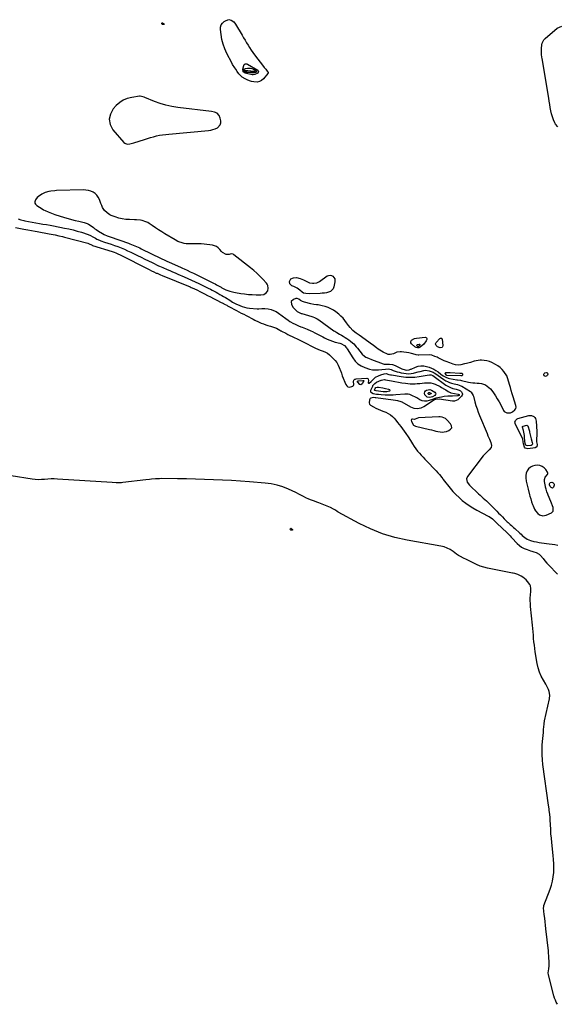
# Model space of a CAD drawing. Units: inches. Extents: x 1862580 to 1869958, y 458234 to 464717.
# Drawn here: x 1863765 to 1864421, y 458943 to 460147 of the extents above; entities that cross this region are included whole.
import ezdxf

# ---------------------------------------------------------------- set-up
doc = ezdxf.new("R2010")
doc.units = ezdxf.units.IN
doc.header["$MEASUREMENT"] = 0
for name, color, linetype in [('1', 7, 'Continuous'), ('7', 7, 'Continuous'), ('8', 7, 'Continuous')]:
    doc.layers.add(name, color=color, linetype=linetype)

msp = doc.modelspace()

# ---------------------------------------------------------------- linework, layer by layer
at = {"layer": '1', "color": 18}
for points in [[(1864009.6, 460018.2, 1640), (1864010.2, 460020.6, 1640), (1864010.3, 460023.2, 1640), (1864009.6, 460026.4, 1640), (1864008.3, 460029.7, 1640), (1864005.8, 460032.2, 1640), (1864002.5, 460033.8, 1640), (1863998.9, 460034.6, 1640), (1863957.7, 460039.5, 1640), (1863950.4, 460040.7, 1640), (1863943.3, 460042.2, 1640), (1863936.3, 460044.3, 1640), (1863929.5, 460046.7, 1640), (1863917.4, 460051.6, 1640), (1863916.6, 460051.9, 1640), (1863913.4, 460052.9, 1640), (1863911.8, 460053, 1640), (1863911, 460053, 1640), (1863901.5, 460051.7, 1640), (1863896.1, 460050.4, 1640), (1863891.2, 460048.4, 1640), (1863886.8, 460045.5, 1640), (1863882.7, 460041.8, 1640), (1863878.8, 460037.6, 1640), (1863875.4, 460031.3, 1640), (1863873.8, 460025, 1640), (1863875.2, 460018.6, 1640), (1863878.4, 460012.1, 1640), (1863891.7, 459996.7, 1640), (1863892.9, 459995.6, 1640), (1863895.8, 459994.6, 1640), (1863899.1, 459994.9, 1640), (1863902.4, 459995.7, 1640), (1863904.1, 459996.2, 1640), (1863917.1, 460000.4, 1640), (1863920.7, 460001.5, 1640), (1863924.4, 460002.6, 1640), (1863928.1, 460003.6, 1640), (1863931.8, 460004.5, 1640), (1863935.5, 460005.3, 1640), (1863939.2, 460006, 1640), (1863943, 460006.5, 1640), (1863946.8, 460006.9, 1640), (1863995.2, 460011.3, 1640), (1863998, 460011.7, 1640), (1864000.8, 460012.4, 1640), (1864003.5, 460013.4, 1640), (1864006.2, 460014.6, 1640), (1864009.6, 460018.2, 1640)], [(1864067.9, 459821.8, 1640), (1864067.1, 459823.3, 1640), (1864066.1, 459824.7, 1640), (1864061.6, 459829.6, 1640), (1864058.1, 459833.3, 1640), (1864054.5, 459836.9, 1640), (1864050.7, 459840.2, 1640), (1864046.7, 459843.5, 1640), (1864026.4, 459859.4, 1640), (1864025.3, 459860, 1640), (1864023.1, 459860.3, 1640), (1864020.7, 459859.6, 1640), (1864017, 459859.8, 1640), (1864012.6, 459861.9, 1640), (1864011.3, 459863.1, 1640), (1864009, 459865.8, 1640), (1864007.2, 459867.7, 1640), (1864005.2, 459869.2, 1640), (1864002.8, 459870.2, 1640), (1864000.3, 459870.9, 1640), (1863990, 459872.2, 1640), (1863986.4, 459872.5, 1640), (1863982.7, 459872.7, 1640), (1863979.1, 459872.7, 1640), (1863975.4, 459872.6, 1640), (1863973.6, 459872.5, 1640), (1863970.9, 459872.5, 1640), (1863968.2, 459872.7, 1640), (1863965.6, 459873.2, 1640), (1863963, 459873.9, 1640), (1863959.1, 459875.2, 1640), (1863957.9, 459875.7, 1640), (1863954.4, 459877.5, 1640), (1863942, 459885, 1640), (1863938.1, 459887.4, 1640), (1863934.2, 459889.8, 1640), (1863930.4, 459892.3, 1640), (1863926.6, 459894.9, 1640), (1863923, 459897.4, 1640), (1863921, 459898.6, 1640), (1863918.9, 459899.7, 1640), (1863914.4, 459901.2, 1640), (1863912.1, 459901.6, 1640), (1863907.4, 459902.1, 1640), (1863905, 459902.2, 1640), (1863898.9, 459902.3, 1640), (1863894.4, 459902.5, 1640), (1863889.9, 459903.1, 1640), (1863885.6, 459904.2, 1640), (1863881.3, 459905.6, 1640), (1863876.4, 459907.5, 1640), (1863874.7, 459908.3, 1640), (1863871.5, 459910.4, 1640), (1863868.3, 459913.4, 1640), (1863866, 459916.9, 1640), (1863864.8, 459919.4, 1640), (1863863.8, 459922, 1640), (1863862, 459927, 1640), (1863860.6, 459929.7, 1640), (1863859, 459932.1, 1640), (1863856.8, 459934.1, 1640), (1863854.3, 459935.8, 1640), (1863851.5, 459937, 1640), (1863848.6, 459938, 1640), (1863845.6, 459938.4, 1640), (1863842.6, 459938.6, 1640), (1863809.8, 459937.7, 1640), (1863807.4, 459937.6, 1640), (1863802.7, 459937, 1640), (1863800.4, 459936.6, 1640), (1863795.9, 459935.3, 1640), (1863791.7, 459933.3, 1640), (1863787.5, 459930.7, 1640), (1863786.1, 459929.4, 1640), (1863783.9, 459926.3, 1640), (1863783.3, 459924.1, 1640), (1863783.3, 459922.4, 1640), (1863784.1, 459921, 1640), (1863785.4, 459919.6, 1640), (1863792.1, 459915.4, 1640), (1863793.9, 459914.3, 1640), (1863795.7, 459913.3, 1640), (1863799.5, 459911.6, 1640), (1863801.5, 459910.8, 1640), (1863805.4, 459909.4, 1640), (1863807.4, 459908.7, 1640), (1863819.5, 459904.8, 1640), (1863823.8, 459903.5, 1640), (1863828.1, 459902.3, 1640), (1863832.4, 459901.2, 1640), (1863836.7, 459900.2, 1640), (1863841.8, 459899.1, 1640), (1863843.6, 459898.6, 1640), (1863847.1, 459897.4, 1640), (1863848.8, 459896.6, 1640), (1863852.1, 459894.7, 1640), (1863855, 459892.5, 1640), (1863856.6, 459891.2, 1640), (1863858, 459890.1, 1640), (1863860.8, 459888.2, 1640), (1863865.9, 459885.1, 1640), (1863868, 459883.9, 1640), (1863871.5, 459882.5, 1640), (1863873.8, 459881.6, 1640), (1863875, 459881.2, 1640), (1863897.4, 459873.4, 1640), (1863899.4, 459872.7, 1640), (1863903.4, 459871.1, 1640), (1863905.4, 459870.3, 1640), (1863909.3, 459868.5, 1640), (1863911.3, 459867.6, 1640), (1863913.2, 459866.6, 1640), (1863937.5, 459854.7, 1640), (1863942, 459852.7, 1640), (1863945.3, 459851.2, 1640), (1863946.5, 459850.7, 1640), (1863961.8, 459843.8, 1640), (1863963.7, 459842.9, 1640), (1863965.6, 459842.1, 1640), (1863969.3, 459840.3, 1640), (1863973.1, 459838.5, 1640), (1863976.8, 459836.7, 1640), (1864001.5, 459824.5, 1640), (1864003.3, 459823.6, 1640), (1864005, 459822.7, 1640), (1864007.6, 459821.4, 1640), (1864010.9, 459819.5, 1640), (1864011.7, 459819, 1640), (1864014.7, 459817.4, 1640), (1864016.3, 459816.6, 1640), (1864017.9, 459815.9, 1640), (1864021.3, 459814.7, 1640), (1864023, 459814.2, 1640), (1864026.4, 459813.4, 1640), (1864028.2, 459813.1, 1640), (1864034.7, 459812.1, 1640), (1864039.4, 459811.4, 1640), (1864044.1, 459810.9, 1640), (1864048.8, 459810.6, 1640), (1864053.5, 459810.4, 1640), (1864059.4, 459810.3, 1640), (1864062.8, 459810.9, 1640), (1864065.6, 459812.6, 1640), (1864067.6, 459815.3, 1640), (1864068.4, 459818.5, 1640), (1864067.9, 459821.8, 1640)], [(1864105.8, 459804.9, 1640), (1864103.5, 459806, 1640), (1864102.2, 459805.8, 1640), (1864099, 459804.5, 1640), (1864096.5, 459802, 1640), (1864096.7, 459798.4, 1640), (1864098.7, 459794.9, 1640), (1864100.6, 459792.6, 1640), (1864103.6, 459790.1, 1640), (1864107.6, 459787.9, 1640), (1864108.7, 459787.5, 1640), (1864109.2, 459787.4, 1640), (1864121.6, 459784, 1640), (1864122.7, 459783.6, 1640), (1864125, 459782.7, 1640), (1864128.2, 459781, 1640), (1864130.2, 459779.7, 1640), (1864148.5, 459766.5, 1640), (1864149.7, 459765.8, 1640), (1864152, 459764.3, 1640), (1864155.5, 459762.3, 1640), (1864157.9, 459760.9, 1640), (1864160, 459759.6, 1640), (1864162.3, 459758.2, 1640), (1864164.5, 459756.8, 1640), (1864166.6, 459755.3, 1640), (1864168.7, 459753.8, 1640), (1864169.4, 459753.3, 1640), (1864172.8, 459750.3, 1640), (1864175.9, 459746.9, 1640), (1864177.4, 459745, 1640), (1864180, 459741.5, 1640), (1864182.9, 459737.8, 1640), (1864185.7, 459735.3, 1640), (1864187.4, 459734.3, 1640), (1864190.9, 459732.7, 1640), (1864194.5, 459731.3, 1640), (1864208.9, 459726, 1640), (1864210.1, 459725.7, 1640), (1864212.6, 459725.6, 1640), (1864213.8, 459725.6, 1640), (1864216.4, 459725.5, 1640), (1864220, 459725, 1640), (1864223.5, 459723.8, 1640), (1864231.7, 459719.9, 1640), (1864232.8, 459719.4, 1640), (1864237.1, 459718.1, 1640), (1864240.6, 459718.6, 1640), (1864242.3, 459719.3, 1640), (1864243.1, 459719.6, 1640), (1864248.1, 459721.9, 1640), (1864251.5, 459723, 1640), (1864254.9, 459723.6, 1640), (1864258.3, 459723.4, 1640), (1864261.8, 459722.7, 1640), (1864264.8, 459721.8, 1640), (1864267.7, 459720.7, 1640), (1864270.5, 459719.4, 1640), (1864273.2, 459717.8, 1640), (1864275.7, 459716, 1640), (1864279.3, 459713.2, 1640), (1864282.1, 459711.3, 1640), (1864285.1, 459709.5, 1640), (1864288.2, 459708.4, 1640), (1864289.9, 459708, 1640), (1864298.7, 459706.6, 1640), (1864299.5, 459706.5, 1640), (1864303.2, 459705.8, 1640), (1864304.6, 459705.5, 1640), (1864312.8, 459703.7, 1640), (1864315.4, 459703.2, 1640), (1864318.1, 459702.8, 1640), (1864320.8, 459702.6, 1640), (1864323.4, 459702.5, 1640), (1864326.1, 459702.4, 1640), (1864328.7, 459701.9, 1640), (1864331.2, 459701.2, 1640), (1864333.6, 459700.2, 1640), (1864335.8, 459698.8, 1640), (1864337.9, 459697.2, 1640), (1864339.7, 459695.4, 1640), (1864341.4, 459693.4, 1640), (1864343.4, 459690.6, 1640), (1864345.8, 459687, 1640), (1864348.1, 459683.3, 1640), (1864350.3, 459679.5, 1640), (1864352.3, 459675.7, 1640), (1864355.7, 459669.1, 1640), (1864356.7, 459667.7, 1640), (1864359.7, 459666, 1640), (1864364.4, 459666.2, 1640), (1864366.6, 459667.2, 1640), (1864369.7, 459669.6, 1640), (1864370.7, 459671.2, 1640), (1864371, 459673, 1640), (1864370.8, 459674.9, 1640), (1864367.5, 459685.6, 1640), (1864366.4, 459689.4, 1640), (1864365.2, 459693.2, 1640), (1864364.1, 459697.1, 1640), (1864363.1, 459700.9, 1640), (1864361.2, 459707.6, 1640), (1864360.4, 459710.1, 1640), (1864360, 459711, 1640), (1864359.7, 459711.4, 1640), (1864356.2, 459716.4, 1640), (1864354, 459719, 1640), (1864351.6, 459721.5, 1640), (1864348.8, 459723.5, 1640), (1864345.9, 459725.3, 1640), (1864341.5, 459727.5, 1640), (1864338.5, 459728.8, 1640), (1864335.4, 459729.7, 1640), (1864332.2, 459730.2, 1640), (1864328.9, 459730.3, 1640), (1864327.2, 459730.3, 1640), (1864322.3, 459729.8, 1640), (1864319.9, 459729.2, 1640), (1864315.2, 459727.8, 1640), (1864310.5, 459726.4, 1640), (1864308.1, 459725.8, 1640), (1864303.7, 459724.8, 1640), (1864301, 459724.5, 1640), (1864296.9, 459724.9, 1640), (1864294.2, 459725.6, 1640), (1864290, 459727, 1640), (1864285.6, 459728.8, 1640), (1864283.4, 459729.8, 1640), (1864275.9, 459733.4, 1640), (1864274.6, 459734, 1640), (1864272, 459735.1, 1640), (1864268.1, 459736.5, 1640), (1864265.4, 459736.8, 1640), (1864252.4, 459736.7, 1640), (1864251.3, 459736.7, 1640), (1864249, 459737, 1640), (1864247.9, 459737.3, 1640), (1864243.2, 459738.8, 1640), (1864240.2, 459739.4, 1640), (1864231.2, 459740.7, 1640), (1864229.3, 459740.8, 1640), (1864225.6, 459740.2, 1640), (1864221.4, 459738.2, 1640), (1864217.1, 459737.2, 1640), (1864215, 459737.5, 1640), (1864214, 459737.9, 1640), (1864208.8, 459740.4, 1640), (1864206.7, 459741.5, 1640), (1864202.6, 459744, 1640), (1864200.6, 459745.4, 1640), (1864196.8, 459748.3, 1640), (1864192.9, 459751.1, 1640), (1864182.4, 459758.8, 1640), (1864179.2, 459761.1, 1640), (1864175.9, 459763.4, 1640), (1864174, 459764.8, 1640), (1864171.5, 459766.8, 1640), (1864168.2, 459770.2, 1640), (1864166.3, 459772.7, 1640), (1864164.1, 459776, 1640), (1864161.9, 459778.9, 1640), (1864159.7, 459781.7, 1640), (1864157.1, 459784.2, 1640), (1864154.5, 459786.6, 1640), (1864150.9, 459789.4, 1640), (1864147.9, 459791.5, 1640), (1864144.8, 459793.4, 1640), (1864141.5, 459794.8, 1640), (1864138, 459795.9, 1640), (1864134.3, 459796.9, 1640), (1864132.6, 459797.3, 1640), (1864129.1, 459798, 1640), (1864127.3, 459798.2, 1640), (1864123.8, 459798.7, 1640), (1864120.3, 459799.4, 1640), (1864112.4, 459801.3, 1640), (1864110.1, 459802.1, 1640), (1864107.9, 459803.4, 1640), (1864105.8, 459804.9, 1640)], [(1864303.9, 459711.7, 1638), (1864305, 459711.6, 1638), (1864305.3, 459711.7, 1638), (1864305.8, 459712.2, 1638), (1864306, 459712.7, 1638), (1864306, 459713.5, 1638), (1864305.4, 459714, 1638), (1864303.8, 459714.2, 1638), (1864303.1, 459714.2, 1638), (1864302.4, 459714.3, 1638), (1864290.4, 459714.9, 1638), (1864286.9, 459715, 1638), (1864284.9, 459714.9, 1638), (1864284.5, 459714.7, 1638), (1864284.3, 459714.5, 1638), (1864284.2, 459714.1, 1638), (1864284.4, 459713.7, 1638), (1864285.1, 459712.7, 1638), (1864285.6, 459712.4, 1638), (1864286, 459712.2, 1638), (1864286.2, 459712.2, 1638), (1864286.4, 459712.2, 1638), (1864303.4, 459711.8, 1638), (1864303.9, 459711.7, 1638)], [(1864284.8, 459659, 1642), (1864280.9, 459660.7, 1642), (1864278.2, 459661.1, 1642), (1864276.7, 459661.1, 1642), (1864252, 459660, 1642), (1864247.6, 459658.4, 1642), (1864246.5, 459658.1, 1642), (1864244.6, 459658.5, 1642), (1864244, 459658.5, 1642), (1864243.6, 459658.3, 1642), (1864243.3, 459657.9, 1642), (1864243.1, 459657.2, 1642), (1864243.3, 459655.4, 1642), (1864245.8, 459651.1, 1642), (1864247.5, 459650, 1642), (1864248.2, 459649.8, 1642), (1864265.3, 459645.7, 1642), (1864267.9, 459645.1, 1642), (1864270.5, 459644.5, 1642), (1864273.1, 459643.8, 1642), (1864275.6, 459643.2, 1642), (1864278.2, 459642.7, 1642), (1864280.8, 459642.6, 1642), (1864283.3, 459642.8, 1642), (1864285.9, 459643.4, 1642), (1864288.9, 459644.3, 1642), (1864291.1, 459646, 1642), (1864292.4, 459647.9, 1642), (1864292.3, 459650.2, 1642), (1864291.1, 459652.8, 1642), (1864287, 459657.2, 1642), (1864284.8, 459659, 1642)], [(1864416.2, 459545.9, 1640), (1864416.5, 459547.1, 1640), (1864416.2, 459550.4, 1640), (1864415.6, 459552.5, 1640), (1864414.4, 459555.6, 1640), (1864413.6, 459557.6, 1640), (1864410.3, 459565.3, 1640), (1864409.7, 459566.7, 1640), (1864408.7, 459569.6, 1640), (1864407.7, 459572.9, 1640), (1864407.2, 459575.1, 1640), (1864407, 459576.2, 1640), (1864406, 459582.3, 1640), (1864406, 459584.4, 1640), (1864406.8, 459587.4, 1640), (1864409.6, 459590.8, 1640), (1864410, 459591.7, 1640), (1864409.9, 459592.6, 1640), (1864409.5, 459593.6, 1640), (1864407.3, 459596.8, 1640), (1864405.3, 459599, 1640), (1864403, 459600.6, 1640), (1864400.3, 459601.6, 1640), (1864396.8, 459602.1, 1640), (1864393.9, 459601.8, 1640), (1864391.1, 459601, 1640), (1864388.7, 459599.5, 1640), (1864386.4, 459597.5, 1640), (1864384.8, 459595, 1640), (1864383.6, 459592.4, 1640), (1864383.1, 459589.5, 1640), (1864383, 459586.5, 1640), (1864383.6, 459582.7, 1640), (1864384.1, 459579.3, 1640), (1864384.9, 459576, 1640), (1864385.7, 459572.7, 1640), (1864387.5, 459566, 1640), (1864388, 459564.3, 1640), (1864389, 459560.9, 1640), (1864390, 459557.4, 1640), (1864391.3, 459554.1, 1640), (1864391.9, 459552.4, 1640), (1864393.7, 459548.2, 1640), (1864394.8, 459546.2, 1640), (1864397.8, 459542.9, 1640), (1864399.6, 459541.5, 1640), (1864403.7, 459540.3, 1640), (1864407.9, 459541.1, 1640), (1864414.3, 459544, 1640), (1864416.2, 459545.9, 1640)]]:
    msp.add_polyline3d(points, dxfattribs=at)
at = {"layer": '7', "color": 18}
for points in [[(1864020.1, 460146.7, 1642), (1864023.2, 460145.9, 1642), (1864026.1, 460143.9, 1642), (1864028.3, 460141.2, 1642), (1864036.4, 460127.6, 1642), (1864038.2, 460124.6, 1642), (1864040, 460121.5, 1642), (1864041.9, 460118.5, 1642), (1864043.7, 460115.5, 1642), (1864045.6, 460112.5, 1642), (1864047.5, 460109.5, 1642), (1864049.6, 460106.6, 1642), (1864051.7, 460103.8, 1642), (1864062.7, 460089.4, 1642), (1864063.5, 460088.4, 1642), (1864065.2, 460086.3, 1642), (1864067.1, 460083.9, 1642), (1864068.3, 460082, 1642), (1864068.3, 460081.6, 1642), (1864068.2, 460081.2, 1642), (1864068, 460080.9, 1642), (1864062.5, 460074.5, 1642), (1864060.1, 460072.5, 1642), (1864057.6, 460071, 1642), (1864054.7, 460070.4, 1642), (1864050.9, 460070.5, 1642), (1864048, 460071.1, 1642), (1864045.2, 460071.9, 1642), (1864042.6, 460073.1, 1642), (1864040, 460074.4, 1642), (1864036.3, 460076.6, 1642), (1864035.7, 460077.1, 1642), (1864033.9, 460078.7, 1642), (1864032.5, 460080.5, 1642), (1864030.5, 460083.4, 1642), (1864028.6, 460086.1, 1642), (1864027.3, 460088, 1642), (1864024.8, 460092, 1642), (1864023.7, 460094.1, 1642), (1864017.8, 460105.3, 1642), (1864015.2, 460110.9, 1642), (1864013.1, 460116.6, 1642), (1864011.6, 460122.6, 1642), (1864010.6, 460128.7, 1642), (1864009.9, 460134.8, 1642), (1864010.1, 460137.7, 1642), (1864010.8, 460140.3, 1642), (1864012.4, 460142.5, 1642), (1864014.6, 460144.4, 1642), (1864016.9, 460145.8, 1642), (1864020.1, 460146.7, 1642)], [(1863939, 460140.9, 1642), (1863938.3, 460141.7, 1642), (1863938.3, 460141.9, 1642), (1863938.3, 460142.3, 1642), (1863938.4, 460142.6, 1642), (1863938.7, 460142.7, 1642), (1863939.1, 460142.7, 1642), (1863940.4, 460142.1, 1642), (1863940.8, 460141.7, 1642), (1863941, 460141.5, 1642), (1863941, 460141.1, 1642), (1863940.6, 460140.9, 1642), (1863939.5, 460140.8, 1642), (1863939, 460140.9, 1642)], [(1864421.9, 460015.8, 1642), (1864419.2, 460019, 1642), (1864418.4, 460020.7, 1642), (1864416.8, 460024.2, 1642), (1864415.5, 460027.9, 1642), (1864414.4, 460031.6, 1642), (1864413.6, 460035.4, 1642), (1864412.9, 460039.2, 1642), (1864412.2, 460043.1, 1642), (1864411.6, 460046.9, 1642), (1864410.9, 460050.8, 1642), (1864402.9, 460099.2, 1642), (1864402.6, 460100.9, 1642), (1864402.3, 460104.2, 1642), (1864402.1, 460108.3, 1642), (1864402, 460109.2, 1642), (1864402, 460110.6, 1642), (1864402, 460111.5, 1642), (1864402.5, 460115.9, 1642), (1864403, 460118.1, 1642), (1864405.1, 460122.1, 1642), (1864406.7, 460123.8, 1642), (1864421.4, 460136.3, 1642), (1864426.8, 460138.8, 1642)], [(1864041.6, 460092.8, 1644), (1864042.3, 460092.6, 1644), (1864043, 460092.3, 1644), (1864055.5, 460085.1, 1644), (1864056.6, 460083.2, 1644), (1864055.5, 460081.2, 1644), (1864052, 460079.5, 1644), (1864049.7, 460079.2, 1644), (1864049.1, 460079.3, 1644), (1864048.5, 460079.4, 1644), (1864040.2, 460081.3, 1644), (1864037.7, 460083.1, 1644), (1864037.2, 460086.1, 1644), (1864038.3, 460090.5, 1644), (1864038.9, 460091.8, 1644), (1864040.1, 460092.6, 1644), (1864041.6, 460092.8, 1644)], [(1864046.7, 460087.3, 1646), (1864048.4, 460086.8, 1646), (1864050.1, 460086.1, 1646), (1864053.7, 460084.1, 1646), (1864054.1, 460083.6, 1646), (1864054.2, 460083.2, 1646), (1864054, 460082.8, 1646), (1864053.6, 460082.3, 1646), (1864051.7, 460081.7, 1646), (1864046.9, 460081.5, 1646), (1864042.2, 460082.2, 1646), (1864039.1, 460083.1, 1646), (1864038.7, 460083.7, 1646), (1864038.5, 460084.4, 1646), (1864038.6, 460085.2, 1646), (1864039, 460086, 1646), (1864040.5, 460087.1, 1646), (1864043.1, 460087.5, 1646), (1864046.7, 460087.3, 1646)], [(1864050.9, 460083.6, 1648), (1864051.8, 460083.2, 1648), (1864051.9, 460083.2, 1648), (1864051.9, 460083.1, 1648), (1864051.9, 460083.1, 1648), (1864051.8, 460083, 1648), (1864051.5, 460082.9, 1648), (1864051.4, 460082.9, 1648), (1864041.4, 460083.8, 1648), (1864041.1, 460083.9, 1648), (1864040, 460084, 1648), (1864039.6, 460084.2, 1648), (1864039.5, 460084.3, 1648), (1864039.5, 460084.4, 1648), (1864039.5, 460084.6, 1648), (1864039.6, 460084.7, 1648), (1864039.7, 460084.8, 1648), (1864039.8, 460084.9, 1648), (1864040, 460084.9, 1648), (1864050.3, 460083.7, 1648), (1864050.9, 460083.6, 1648)], [(1863762.7, 459903.1, 1642), (1863766.2, 459901.9, 1642), (1863769.7, 459901, 1642), (1863770.9, 459900.8, 1642), (1863788.8, 459897.7, 1642), (1863791, 459897.3, 1642), (1863793.1, 459896.9, 1642), (1863797.4, 459896.1, 1642), (1863801.7, 459895.3, 1642), (1863806, 459894.5, 1642), (1863819.3, 459892, 1642), (1863824.5, 459890.9, 1642), (1863829.8, 459889.7, 1642), (1863834.9, 459888.3, 1642), (1863840.1, 459886.8, 1642), (1863848.3, 459884.2, 1642), (1863851.2, 459882.9, 1642), (1863853.9, 459881.2, 1642), (1863857.1, 459879.4, 1642), (1863858.7, 459878.5, 1642), (1863862.1, 459877, 1642), (1863863.8, 459876.4, 1642), (1863868.3, 459874.9, 1642), (1863872.4, 459873.5, 1642), (1863876.4, 459872.1, 1642), (1863880.4, 459870.7, 1642), (1863884.5, 459869.2, 1642), (1863888.5, 459867.6, 1642), (1863892.5, 459866, 1642), (1863896.4, 459864.2, 1642), (1863900.3, 459862.4, 1642), (1863908.6, 459858.4, 1642), (1863913.1, 459856.3, 1642), (1863917.6, 459854.1, 1642), (1863922.1, 459851.9, 1642), (1863926.6, 459849.7, 1642), (1863934.3, 459845.9, 1642), (1863935.6, 459845.3, 1642), (1863939.6, 459843.6, 1642), (1863944.9, 459841.3, 1642), (1863948.1, 459839.9, 1642), (1863951.4, 459838.5, 1642), (1863954.7, 459837.1, 1642), (1863957.9, 459835.7, 1642), (1863965.4, 459832.4, 1642), (1863969.9, 459830.4, 1642), (1863974.5, 459828.3, 1642), (1863979, 459826.2, 1642), (1863983.5, 459824.1, 1642), (1863987.6, 459822.1, 1642), (1863990.1, 459820.9, 1642), (1863992.5, 459819.7, 1642), (1863995, 459818.5, 1642), (1863997.6, 459817.2, 1642), (1863999.9, 459816, 1642), (1864002.2, 459814.8, 1642), (1864004.6, 459813.5, 1642), (1864006.9, 459812.2, 1642), (1864009.2, 459810.9, 1642), (1864011.4, 459809.6, 1642), (1864013.7, 459808.3, 1642), (1864015.9, 459806.9, 1642), (1864021.2, 459803.6, 1642), (1864024.7, 459801.5, 1642), (1864027, 459800.2, 1642), (1864029.4, 459799, 1642), (1864030.6, 459798.5, 1642), (1864033.7, 459797.2, 1642), (1864036.5, 459796.1, 1642), (1864039.4, 459795.3, 1642), (1864042.3, 459794.6, 1642), (1864045.3, 459794.2, 1642), (1864054.6, 459793.2, 1642), (1864057, 459793.2, 1642), (1864060.5, 459793.6, 1642), (1864064, 459793.5, 1642), (1864068.4, 459793, 1642), (1864071.7, 459792.3, 1642), (1864074.9, 459791.3, 1642), (1864077.9, 459789.8, 1642), (1864080.7, 459788, 1642), (1864089.7, 459781.3, 1642), (1864092.6, 459779.2, 1642), (1864094.8, 459777.7, 1642), (1864099, 459775.4, 1642), (1864100.5, 459774.7, 1642), (1864103.6, 459773.2, 1642), (1864105.1, 459772.6, 1642), (1864108.3, 459771.3, 1642), (1864109.9, 459770.7, 1642), (1864113.7, 459769.3, 1642), (1864116, 459768.4, 1642), (1864120.4, 459766.2, 1642), (1864122.3, 459765.3, 1642), (1864125.4, 459763.7, 1642), (1864128.5, 459762.1, 1642), (1864131.6, 459760.5, 1642), (1864134.8, 459758.8, 1642), (1864137, 459757.7, 1642), (1864140.2, 459756.2, 1642), (1864143.4, 459754.8, 1642), (1864146.8, 459753.6, 1642), (1864150.2, 459752.6, 1642), (1864155.6, 459751.2, 1642), (1864157.1, 459750.8, 1642), (1864161.3, 459748.5, 1642), (1864164, 459745.5, 1642), (1864164.3, 459744.9, 1642), (1864164.7, 459744.3, 1642), (1864171.5, 459733.1, 1642), (1864174.5, 459729.3, 1642), (1864177.8, 459726, 1642), (1864181.8, 459723.5, 1642), (1864186.2, 459721.6, 1642), (1864192.2, 459719.6, 1642), (1864195.8, 459718.8, 1642), (1864197.6, 459718.6, 1642), (1864201.3, 459718.5, 1642), (1864203.2, 459718.6, 1642), (1864206.9, 459719, 1642), (1864211.5, 459719.6, 1642), (1864215.1, 459719.7, 1642), (1864218.5, 459718.9, 1642), (1864221, 459717.9, 1642), (1864223.4, 459717.1, 1642), (1864225.8, 459716.3, 1642), (1864228.3, 459715.6, 1642), (1864230.7, 459715.1, 1642), (1864233.9, 459714.4, 1642), (1864236.9, 459714, 1642), (1864239.8, 459713.9, 1642), (1864242.8, 459714.1, 1642), (1864245.7, 459714.6, 1642), (1864247, 459714.8, 1642), (1864251.6, 459716, 1642), (1864253.9, 459716.7, 1642), (1864258.4, 459718, 1642), (1864260.6, 459718.2, 1642), (1864265.1, 459717.6, 1642), (1864269.6, 459715.8, 1642), (1864271.2, 459714.9, 1642), (1864274.2, 459712.8, 1642), (1864275.7, 459711.7, 1642), (1864278.7, 459709.6, 1642), (1864282.9, 459706.7, 1642), (1864285.1, 459705.3, 1642), (1864287.3, 459704.2, 1642), (1864289.6, 459703.2, 1642), (1864292, 459702.4, 1642), (1864295.5, 459701.5, 1642), (1864299.7, 459700.6, 1642), (1864303.6, 459699.2, 1642), (1864304.8, 459698.5, 1642), (1864315.4, 459692, 1642), (1864316.1, 459691.5, 1642), (1864318.6, 459687.2, 1642), (1864318.9, 459686.4, 1642), (1864320.8, 459679.5, 1642), (1864322, 459675.2, 1642), (1864323.4, 459671, 1642), (1864324.9, 459666.8, 1642), (1864326.5, 459662.7, 1642), (1864335.6, 459640.7, 1642), (1864336.7, 459638.1, 1642), (1864337.8, 459635.4, 1642), (1864338.2, 459634.6, 1642), (1864338.6, 459633.7, 1642), (1864340.4, 459629.9, 1642), (1864341.2, 459626.3, 1642), (1864340.5, 459623.7, 1642), (1864338.3, 459620.9, 1642), (1864335, 459617.7, 1642), (1864332.9, 459615.6, 1642), (1864330.9, 459613.3, 1642), (1864311.8, 459588.1, 1642), (1864310.7, 459585.5, 1642), (1864311.4, 459581.4, 1642), (1864314, 459577.8, 1642), (1864325.2, 459567.1, 1642), (1864327.1, 459565.3, 1642), (1864329, 459563.6, 1642), (1864331, 459561.8, 1642), (1864333, 459560.1, 1642), (1864334.9, 459558.4, 1642), (1864336.9, 459556.6, 1642), (1864338.7, 459554.8, 1642), (1864340.6, 459552.9, 1642), (1864347.5, 459545.9, 1642), (1864349.8, 459543.6, 1642), (1864352.1, 459541.2, 1642), (1864354.4, 459538.9, 1642), (1864356.7, 459536.5, 1642), (1864360.1, 459533, 1642), (1864361.3, 459531.8, 1642), (1864364, 459529.4, 1642), (1864365.3, 459528.2, 1642), (1864368, 459525.8, 1642), (1864369.4, 459524.6, 1642), (1864375.8, 459518.9, 1642), (1864377.2, 459517.6, 1642), (1864378.7, 459516.3, 1642), (1864381.7, 459513.8, 1642), (1864384.8, 459511.5, 1642), (1864388.6, 459509.8, 1642), (1864392.6, 459508.8, 1642), (1864396.1, 459508.2, 1642), (1864399.1, 459507.7, 1642), (1864402.2, 459507.2, 1642), (1864405.3, 459506.7, 1642), (1864408.4, 459506.3, 1642), (1864418.6, 459505, 1642), (1864422.3, 459504.2, 1642)], [(1863759.6, 459892.7, 1644), (1863767.6, 459891.1, 1644), (1863769.9, 459890.6, 1644), (1863774.5, 459889.8, 1644), (1863779.1, 459889, 1644), (1863783.7, 459888.1, 1644), (1863786, 459887.7, 1644), (1863800.7, 459884.9, 1644), (1863803.1, 459884.5, 1644), (1863807.8, 459883.6, 1644), (1863812.5, 459882.6, 1644), (1863817.1, 459881.5, 1644), (1863819.5, 459880.9, 1644), (1863847.9, 459873.4, 1644), (1863848.9, 459872.9, 1644), (1863853, 459870.9, 1644), (1863853.6, 459870.7, 1644), (1863877.8, 459863.2, 1644), (1863880.1, 459862.5, 1644), (1863882.3, 459861.6, 1644), (1863885.5, 459860.2, 1644), (1863886.5, 459859.7, 1644), (1863923, 459841.1, 1644), (1863925.8, 459839.7, 1644), (1863928.7, 459838.3, 1644), (1863931.5, 459836.9, 1644), (1863932.4, 459836.6, 1644), (1863936.6, 459834.8, 1644), (1863938.8, 459833.9, 1644), (1863972.8, 459820, 1644), (1863974.3, 459819.4, 1644), (1863977.4, 459818.1, 1644), (1863981.9, 459815.9, 1644), (1863984.9, 459814.4, 1644), (1863990.3, 459811.6, 1644), (1863994, 459809.7, 1644), (1863997.8, 459807.8, 1644), (1864001.5, 459805.8, 1644), (1864005.3, 459803.9, 1644), (1864010.9, 459801, 1644), (1864011.9, 459800.5, 1644), (1864015.7, 459798.5, 1644), (1864017.6, 459797.5, 1644), (1864018.5, 459797, 1644), (1864023.3, 459794.4, 1644), (1864026.3, 459792.8, 1644), (1864029.4, 459791.2, 1644), (1864032.4, 459789.7, 1644), (1864035.4, 459788.1, 1644), (1864038.5, 459786.5, 1644), (1864041.5, 459784.9, 1644), (1864044.6, 459783.3, 1644), (1864047.6, 459781.7, 1644), (1864049.8, 459780.5, 1644), (1864052, 459779.4, 1644), (1864056.5, 459777.2, 1644), (1864059.7, 459775.8, 1644), (1864062.4, 459774.7, 1644), (1864065.2, 459773.6, 1644), (1864068, 459772.7, 1644), (1864070.9, 459771.9, 1644), (1864075.8, 459770.5, 1644), (1864078.4, 459769.6, 1644), (1864082.6, 459767.2, 1644), (1864083.7, 459766.4, 1644), (1864084.1, 459766.2, 1644), (1864084.4, 459766, 1644), (1864089.6, 459763.3, 1644), (1864092.2, 459762, 1644), (1864094.8, 459760.7, 1644), (1864097.4, 459759.4, 1644), (1864100, 459758.2, 1644), (1864103.7, 459756.4, 1644), (1864106.8, 459754.9, 1644), (1864108.4, 459754.2, 1644), (1864109.2, 459753.8, 1644), (1864110, 459753.4, 1644), (1864126.2, 459745.3, 1644), (1864128.9, 459744, 1644), (1864131.6, 459742.8, 1644), (1864134.3, 459741.8, 1644), (1864137.5, 459740.5, 1644), (1864140.6, 459739, 1644), (1864143.3, 459736.9, 1644), (1864147.7, 459732.5, 1644), (1864150, 459730, 1644), (1864152, 459727.4, 1644), (1864153.6, 459724.5, 1644), (1864155.1, 459721.5, 1644), (1864157.1, 459716.4, 1644), (1864157.3, 459715.8, 1644), (1864157.7, 459714.5, 1644), (1864158.7, 459711.2, 1644), (1864163.1, 459700.5, 1644), (1864164.2, 459699, 1644), (1864165.5, 459697.9, 1644), (1864167.2, 459697.5, 1644), (1864170.6, 459698.1, 1644), (1864171.7, 459698.7, 1644), (1864172.4, 459699.4, 1644), (1864172.7, 459700.5, 1644), (1864172.5, 459704.4, 1644), (1864173, 459705.9, 1644), (1864174.1, 459707.1, 1644), (1864174.8, 459707.4, 1644), (1864175.6, 459707.5, 1644), (1864188.7, 459708.5, 1644), (1864189.8, 459708.2, 1644), (1864190.5, 459707.4, 1644), (1864190.8, 459705.5, 1644), (1864190.4, 459703.3, 1644), (1864190.5, 459702.7, 1644), (1864190.8, 459702.3, 1644), (1864191.3, 459702.3, 1644), (1864191.8, 459702.5, 1644), (1864193.9, 459704.4, 1644), (1864197.3, 459707.8, 1644), (1864199.5, 459709.5, 1644), (1864203.2, 459711.5, 1644), (1864205.8, 459712.5, 1644), (1864210, 459713.9, 1644), (1864212.4, 459714, 1644), (1864215.5, 459713.1, 1644), (1864217.6, 459712.6, 1644), (1864218.7, 459712.4, 1644), (1864230.6, 459710.4, 1644), (1864236.2, 459709.8, 1644), (1864241.7, 459709.5, 1644), (1864247.2, 459709.8, 1644), (1864252.7, 459710.5, 1644), (1864262.4, 459712.1, 1644), (1864265.2, 459712.7, 1644), (1864267.5, 459712.7, 1644), (1864269.5, 459711.7, 1644), (1864271.1, 459710.6, 1644), (1864285.4, 459700, 1644), (1864286.7, 459699.1, 1644), (1864290.8, 459697, 1644), (1864293.7, 459696, 1644), (1864297.9, 459695, 1644), (1864301.4, 459693.8, 1644), (1864303, 459692.8, 1644), (1864304.5, 459691.6, 1644), (1864305.2, 459690.3, 1644), (1864305.6, 459689, 1644), (1864305.2, 459687.7, 1644), (1864304.4, 459686.4, 1644), (1864299.8, 459682.1, 1644), (1864296, 459680.5, 1644), (1864294.3, 459680.4, 1644), (1864293.5, 459680.5, 1644), (1864277.1, 459682.7, 1644), (1864272.6, 459682.4, 1644), (1864271.3, 459681.9, 1644), (1864258.4, 459673.5, 1644), (1864256.5, 459672.5, 1644), (1864254.6, 459671.8, 1644), (1864250.6, 459671.1, 1644), (1864246.4, 459671.5, 1644), (1864242.6, 459673, 1644), (1864231.9, 459679, 1644), (1864230.6, 459679.6, 1644), (1864226.5, 459680.9, 1644), (1864223.6, 459681.3, 1644), (1864220.8, 459681.7, 1644), (1864199.6, 459684.6, 1644), (1864199.1, 459684.6, 1644), (1864197.5, 459684.8, 1644), (1864195.4, 459684.6, 1644), (1864193.5, 459684, 1644), (1864192.8, 459683.5, 1644), (1864192, 459681.8, 1644), (1864191.8, 459678.3, 1644), (1864192.2, 459676.7, 1644), (1864193.3, 459675.4, 1644), (1864196.8, 459673.2, 1644), (1864199.7, 459671.8, 1644), (1864202.6, 459670.5, 1644), (1864205.5, 459669.2, 1644), (1864208.5, 459668, 1644), (1864212.1, 459666.7, 1644), (1864214.9, 459665.3, 1644), (1864217.6, 459663.7, 1644), (1864220, 459661.7, 1644), (1864222.2, 459659.4, 1644), (1864224.2, 459656.9, 1644), (1864226.2, 459654.4, 1644), (1864228.2, 459651.9, 1644), (1864230.1, 459649.3, 1644), (1864236.6, 459640.7, 1644), (1864239.4, 459636.6, 1644), (1864242.1, 459632.4, 1644), (1864244.6, 459628.1, 1644), (1864246.5, 459625, 1644), (1864248.5, 459622, 1644), (1864250.8, 459619.2, 1644), (1864252.9, 459616.9, 1644), (1864255.2, 459614.4, 1644), (1864257.4, 459611.9, 1644), (1864259.8, 459609.4, 1644), (1864262.1, 459607, 1644), (1864272.6, 459596.1, 1644), (1864273.6, 459595, 1644), (1864275.6, 459592.9, 1644), (1864277.7, 459590.5, 1644), (1864280.3, 459587.2, 1644), (1864281.5, 459585.5, 1644), (1864282.2, 459584.7, 1644), (1864290.6, 459574.1, 1644), (1864294, 459570, 1644), (1864297.6, 459566.1, 1644), (1864301.4, 459562.4, 1644), (1864305.4, 459558.9, 1644), (1864309.6, 459555.7, 1644), (1864313.9, 459552.6, 1644), (1864318.4, 459549.8, 1644), (1864323, 459547.2, 1644), (1864337, 459539.9, 1644), (1864338.1, 459539.3, 1644), (1864342.1, 459536.5, 1644), (1864345.4, 459533.3, 1644), (1864346.7, 459532, 1644), (1864347.4, 459531.3, 1644), (1864360.3, 459519.3, 1644), (1864361.7, 459517.9, 1644), (1864363.7, 459515.7, 1644), (1864365.1, 459514.2, 1644), (1864365.7, 459513.4, 1644), (1864372.4, 459506.3, 1644), (1864375.1, 459503.8, 1644), (1864377.9, 459501.7, 1644), (1864381.1, 459500.1, 1644), (1864384.5, 459498.8, 1644), (1864388.8, 459497.5, 1644), (1864390.2, 459497.1, 1644), (1864392.9, 459496.2, 1644), (1864395.6, 459495.2, 1644), (1864399.4, 459493.1, 1644), (1864400.9, 459491.8, 1644), (1864404, 459487.9, 1644), (1864406.3, 459485.1, 1644), (1864408.5, 459482.4, 1644), (1864410.9, 459479.8, 1644), (1864413.4, 459477.2, 1644), (1864418.7, 459471.8, 1644), (1864421.5, 459469, 1644)], [(1864149.6, 459830, 1642), (1864149.8, 459826.1, 1642), (1864148.5, 459819.9, 1642), (1864147.6, 459817.7, 1642), (1864144.4, 459814.4, 1642), (1864142.1, 459813.5, 1642), (1864139.5, 459812.9, 1642), (1864136.9, 459812.5, 1642), (1864134.2, 459812.2, 1642), (1864131.6, 459812, 1642), (1864118.9, 459811.5, 1642), (1864114.1, 459811.8, 1642), (1864111.4, 459812.5, 1642), (1864109.9, 459813.6, 1642), (1864107, 459816.1, 1642), (1864103.5, 459818.6, 1642), (1864099.6, 459820.4, 1642), (1864097, 459821.4, 1642), (1864094.5, 459823.6, 1642), (1864094.1, 459826.8, 1642), (1864095.8, 459829.8, 1642), (1864099, 459831.2, 1642), (1864102.9, 459831.6, 1642), (1864107.4, 459830.3, 1642), (1864111.2, 459828.7, 1642), (1864114.8, 459826.9, 1642), (1864118.9, 459825, 1642), (1864122.2, 459824.4, 1642), (1864124.1, 459824.4, 1642), (1864127.7, 459825.1, 1642), (1864130.9, 459826.8, 1642), (1864140.2, 459833.4, 1642), (1864142, 459834.1, 1642), (1864143.8, 459834.4, 1642), (1864145.6, 459834, 1642), (1864147.3, 459833.2, 1642), (1864149.6, 459830, 1642)], [(1864247.1, 459756.9, 1642), (1864249.4, 459757.3, 1642), (1864260.1, 459758.4, 1642), (1864261.1, 459758.1, 1642), (1864261.8, 459757.7, 1642), (1864262.1, 459756.9, 1642), (1864262.1, 459755.8, 1642), (1864261.4, 459754.1, 1642), (1864258.5, 459750.2, 1642), (1864253.9, 459746.5, 1642), (1864252.3, 459745.7, 1642), (1864250.6, 459745.4, 1642), (1864249, 459745.8, 1642), (1864247.4, 459746.7, 1642), (1864243.5, 459750.4, 1642), (1864242.6, 459751.7, 1642), (1864242.5, 459753.3, 1642), (1864243.2, 459754.8, 1642), (1864247.1, 459756.9, 1642)], [(1864253.4, 459748.8, 1644), (1864253, 459748.2, 1644), (1864251.8, 459747.3, 1644), (1864251.3, 459747.2, 1644), (1864250.8, 459747.3, 1644), (1864250.3, 459747.7, 1644), (1864250, 459748.2, 1644), (1864250, 459748.7, 1644), (1864250.2, 459749.1, 1644), (1864250.6, 459749.4, 1644), (1864252.8, 459750.1, 1644), (1864253.1, 459750, 1644), (1864253.3, 459749.8, 1644), (1864253.4, 459749.5, 1644), (1864253.4, 459748.8, 1644)], [(1864278.6, 459757.3, 1642), (1864279.5, 459757.3, 1642), (1864279.9, 459757.2, 1642), (1864280.2, 459757, 1642), (1864280.5, 459756.6, 1642), (1864280.6, 459756.2, 1642), (1864281.6, 459748.2, 1642), (1864281.3, 459746.9, 1642), (1864280.7, 459746, 1642), (1864278.4, 459745.4, 1642), (1864275, 459746.7, 1642), (1864273.3, 459748.4, 1642), (1864272.9, 459749.3, 1642), (1864272.7, 459750.3, 1642), (1864273.5, 459752.1, 1642), (1864277.9, 459756.8, 1642), (1864278.6, 459757.3, 1642)], [(1864406.9, 459710.4, 1642), (1864405.3, 459711.3, 1642), (1864404.8, 459712.6, 1642), (1864404.8, 459713.5, 1642), (1864405.3, 459714.2, 1642), (1864406.2, 459714.8, 1642), (1864408.2, 459715.4, 1642), (1864408.8, 459715.3, 1642), (1864409.2, 459715, 1642), (1864409.6, 459714.5, 1642), (1864409.9, 459713.4, 1642), (1864409.5, 459712.3, 1642), (1864408.6, 459711.2, 1642), (1864406.9, 459710.4, 1642)], [(1864178, 459705.1, 1646), (1864178.5, 459705.3, 1646), (1864184, 459705.7, 1646), (1864184.5, 459705.6, 1646), (1864184.6, 459705.4, 1646), (1864184.9, 459705, 1646), (1864184.9, 459704.7, 1646), (1864184.8, 459704.2, 1646), (1864183.1, 459701.6, 1646), (1864181.3, 459700.4, 1646), (1864180.3, 459700.7, 1646), (1864177.7, 459703.4, 1646), (1864177.5, 459703.7, 1646), (1864177.5, 459704.3, 1646), (1864177.5, 459704.6, 1646), (1864178, 459705.1, 1646)], [(1864290.5, 459690.9, 1646), (1864291, 459690.8, 1646), (1864291.4, 459690.7, 1646), (1864300.3, 459689, 1646), (1864301.6, 459688.4, 1646), (1864301.7, 459688.1, 1646), (1864301.8, 459687.9, 1646), (1864301.7, 459687.7, 1646), (1864301.5, 459687.4, 1646), (1864300.5, 459686.9, 1646), (1864300.1, 459686.8, 1646), (1864299.7, 459686.8, 1646), (1864293.6, 459686.5, 1646), (1864290.8, 459686.4, 1646), (1864287.9, 459686.3, 1646), (1864283.4, 459686.1, 1646), (1864279.8, 459685.4, 1646), (1864273, 459683.8, 1646), (1864272, 459683.5, 1646), (1864269, 459682.5, 1646), (1864265.1, 459681.1, 1646), (1864262.1, 459680.4, 1646), (1864259.3, 459680.3, 1646), (1864256.4, 459680.9, 1646), (1864253.7, 459682.1, 1646), (1864250, 459684.2, 1646), (1864248.3, 459685.1, 1646), (1864244.7, 459686.9, 1646), (1864241.1, 459688.3, 1646), (1864239.2, 459688.7, 1646), (1864235.3, 459688.9, 1646), (1864224.1, 459687.9, 1646), (1864220.8, 459687.7, 1646), (1864217.6, 459687.5, 1646), (1864214.3, 459687.6, 1646), (1864211, 459687.7, 1646), (1864206.1, 459688, 1646), (1864202.8, 459688.3, 1646), (1864200.7, 459688.5, 1646), (1864196.6, 459689.4, 1646), (1864194.3, 459690.6, 1646), (1864193.7, 459691.5, 1646), (1864193.6, 459692.5, 1646), (1864193.7, 459693.7, 1646), (1864195.9, 459698.8, 1646), (1864196.2, 459699.5, 1646), (1864198.4, 459702.1, 1646), (1864200.6, 459703.5, 1646), (1864206.2, 459706, 1646), (1864206.8, 459706.2, 1646), (1864208.2, 459706.6, 1646), (1864210.3, 459706.8, 1646), (1864211.7, 459706.6, 1646), (1864218.8, 459705.2, 1646), (1864223.1, 459704.3, 1646), (1864227.4, 459703.6, 1646), (1864231.7, 459702.9, 1646), (1864236, 459702.3, 1646), (1864238.9, 459701.9, 1646), (1864241.8, 459701.6, 1646), (1864244.7, 459701.5, 1646), (1864247.6, 459701.5, 1646), (1864250.4, 459701.8, 1646), (1864253.5, 459702.1, 1646), (1864256.2, 459702.4, 1646), (1864259, 459702.7, 1646), (1864261.7, 459702.9, 1646), (1864264.4, 459702.9, 1646), (1864267.1, 459702.7, 1646), (1864269.7, 459702, 1646), (1864272.2, 459701, 1646), (1864278.2, 459698.1, 1646), (1864280.1, 459697.2, 1646), (1864283.6, 459695.1, 1646), (1864285.4, 459694, 1646), (1864288, 459692.2, 1646), (1864288.8, 459691.7, 1646), (1864290.5, 459690.9, 1646)], [(1864217.1, 459693.3, 1648), (1864216.8, 459692.8, 1648), (1864216.3, 459692.4, 1648), (1864213.3, 459691.6, 1648), (1864209.6, 459691.7, 1648), (1864208.9, 459691.7, 1648), (1864200.2, 459692.9, 1648), (1864199.1, 459693.3, 1648), (1864198.7, 459693.4, 1648), (1864198.3, 459693.9, 1648), (1864198.3, 459694.2, 1648), (1864198.9, 459696, 1648), (1864199.6, 459696.9, 1648), (1864201.3, 459697.5, 1648), (1864202.4, 459697.6, 1648), (1864202.9, 459697.5, 1648), (1864208.1, 459696.8, 1648), (1864209.9, 459696.4, 1648), (1864211.7, 459696, 1648), (1864215.1, 459694.9, 1648), (1864216.4, 459694.4, 1648), (1864216.9, 459693.9, 1648), (1864217.1, 459693.3, 1648)], [(1864268.9, 459685.8, 1648), (1864265.6, 459684.7, 1648), (1864262.5, 459685.1, 1648), (1864259.7, 459688.2, 1648), (1864259.3, 459690, 1648), (1864259.5, 459691.6, 1648), (1864260.4, 459692.8, 1648), (1864261.8, 459693.9, 1648), (1864265.9, 459694.4, 1648), (1864267.9, 459693.9, 1648), (1864272, 459691.3, 1648), (1864272.7, 459690.3, 1648), (1864273, 459689.4, 1648), (1864272.7, 459688.4, 1648), (1864271.9, 459687.4, 1648), (1864268.9, 459685.8, 1648)], [(1864389.9, 459662.8, 1642), (1864392.8, 459661.5, 1642), (1864394, 459660.4, 1642), (1864394.9, 459659.1, 1642), (1864395.7, 459656, 1642), (1864396.4, 459643.3, 1642), (1864396.4, 459641.2, 1642), (1864396.3, 459638.1, 1642), (1864396.1, 459635, 1642), (1864395.9, 459630.5, 1642), (1864396.9, 459627.2, 1642), (1864396.6, 459624.7, 1642), (1864394.6, 459623.4, 1642), (1864385.3, 459622.1, 1642), (1864382.1, 459622.9, 1642), (1864381.2, 459624.1, 1642), (1864380.1, 459628.1, 1642), (1864379.9, 459630.7, 1642), (1864379.3, 459634, 1642), (1864378.9, 459634.7, 1642), (1864370.1, 459652.9, 1642), (1864369.8, 459653.9, 1642), (1864369.7, 459654.8, 1642), (1864370.2, 459656.7, 1642), (1864372.4, 459658.8, 1642), (1864373.3, 459659.1, 1642), (1864386.7, 459662.7, 1642), (1864389.9, 459662.8, 1642)], [(1864384.3, 459650.9, 1644), (1864385.4, 459650.2, 1644), (1864386, 459649.1, 1644), (1864386.9, 459644.8, 1644), (1864387.3, 459643.5, 1644), (1864387.6, 459642.3, 1644), (1864389.6, 459634.1, 1644), (1864390.9, 459629.8, 1644), (1864391.1, 459628.1, 1644), (1864390.7, 459626.9, 1644), (1864389.6, 459626.2, 1644), (1864385, 459625.6, 1644), (1864383.4, 459626, 1644), (1864382.9, 459626.6, 1644), (1864382.3, 459628.4, 1644), (1864381.8, 459631.5, 1644), (1864381.5, 459636.2, 1644), (1864381.2, 459638.3, 1644), (1864380.5, 459642.5, 1644), (1864380, 459644.6, 1644), (1864378.9, 459648.5, 1644), (1864379.1, 459649.2, 1644), (1864379.7, 459649.8, 1644), (1864384.3, 459650.9, 1644)], [(1864421.5, 458943, 1644), (1864420.2, 458945.5, 1644), (1864419.1, 458948.1, 1644), (1864418.2, 458950.7, 1644), (1864417.4, 458953.4, 1644), (1864410.7, 458978.9, 1644), (1864410.4, 458981.4, 1644), (1864411, 458986.3, 1644), (1864411.4, 458990, 1644), (1864411.4, 458993.6, 1644), (1864411.4, 458996.1, 1644), (1864411.2, 458999.2, 1644), (1864411, 459002.3, 1644), (1864410.8, 459005.4, 1644), (1864410.5, 459008.5, 1644), (1864407.5, 459035.2, 1644), (1864407, 459039.6, 1644), (1864406.6, 459044, 1644), (1864406.1, 459048.4, 1644), (1864405.6, 459052.8, 1644), (1864404.7, 459060.8, 1644), (1864404.7, 459061.2, 1644), (1864404.8, 459062.3, 1644), (1864405.1, 459063.8, 1644), (1864412.7, 459083.7, 1644), (1864414.3, 459088.7, 1644), (1864415.7, 459093.7, 1644), (1864416.5, 459098.9, 1644), (1864417.1, 459104.1, 1644), (1864417.2, 459109.4, 1644), (1864417.2, 459114.6, 1644), (1864417, 459119.9, 1644), (1864416.5, 459125.1, 1644), (1864414.7, 459140.9, 1644), (1864414.2, 459146.3, 1644), (1864413.7, 459151.6, 1644), (1864413.4, 459157, 1644), (1864413.1, 459162.4, 1644), (1864412.8, 459168.7, 1644), (1864412.7, 459170.9, 1644), (1864412.3, 459175.4, 1644), (1864411.7, 459179.8, 1644), (1864411.4, 459182, 1644), (1864410.8, 459186.4, 1644), (1864403.9, 459236, 1644), (1864403.2, 459241.9, 1644), (1864402.9, 459247.9, 1644), (1864402.9, 459253.8, 1644), (1864403.1, 459259.7, 1644), (1864403.5, 459264.3, 1644), (1864403.8, 459267.9, 1644), (1864404.1, 459271.6, 1644), (1864404.4, 459275.3, 1644), (1864404.7, 459279, 1644), (1864405.3, 459285.3, 1644), (1864405.4, 459286.4, 1644), (1864405.9, 459289, 1644), (1864406, 459289.6, 1644), (1864411.8, 459316.3, 1644), (1864412.2, 459320.9, 1644), (1864411.5, 459325.5, 1644), (1864410.7, 459327.8, 1644), (1864408.8, 459332.1, 1644), (1864407.6, 459334.2, 1644), (1864404.4, 459339.4, 1644), (1864401.8, 459344.2, 1644), (1864399.6, 459349.1, 1644), (1864398.1, 459354.2, 1644), (1864396.9, 459359.5, 1644), (1864394.5, 459373.9, 1644), (1864393.9, 459378, 1644), (1864393.4, 459382.1, 1644), (1864392.9, 459386.2, 1644), (1864392.5, 459390.3, 1644), (1864392.2, 459394.4, 1644), (1864391.8, 459398.4, 1644), (1864391.4, 459402.5, 1644), (1864391, 459406.6, 1644), (1864388.8, 459429.3, 1644), (1864388.6, 459432.8, 1644), (1864388.4, 459436.3, 1644), (1864388.5, 459439.8, 1644), (1864388.7, 459443.3, 1644), (1864389.1, 459448.1, 1644), (1864389.2, 459449.2, 1644), (1864389.2, 459451.3, 1644), (1864388.8, 459454.4, 1644), (1864387.8, 459456.2, 1644), (1864385.1, 459459.8, 1644), (1864383.4, 459461.8, 1644), (1864381.5, 459463.7, 1644), (1864379.4, 459465.2, 1644), (1864377.1, 459466.6, 1644), (1864373.1, 459468.6, 1644), (1864369.5, 459469.6, 1644), (1864367.6, 459469.9, 1644), (1864366.7, 459470.1, 1644), (1864336, 459476.3, 1644), (1864331.5, 459477.4, 1644), (1864327.1, 459478.8, 1644), (1864322.9, 459480.5, 1644), (1864318.7, 459482.6, 1644), (1864312.8, 459485.7, 1644), (1864310.5, 459486.9, 1644), (1864306.9, 459488.6, 1644), (1864303.2, 459490.4, 1644), (1864300.8, 459491.8, 1644), (1864299.7, 459492.6, 1644), (1864298.5, 459493.4, 1644), (1864294.1, 459496.7, 1644), (1864290.6, 459498.9, 1644), (1864287, 459500.8, 1644), (1864283.2, 459502.1, 1644), (1864279.2, 459503.1, 1644), (1864238.1, 459510.3, 1644), (1864222.8, 459513.8, 1644), (1864207.8, 459518.2, 1644), (1864193.3, 459524.1, 1644), (1864179.2, 459530.9, 1644), (1864153.8, 459544.7, 1644), (1864152.6, 459545.4, 1644), (1864150.3, 459546.9, 1644), (1864148, 459548.4, 1644), (1864144.3, 459550.3, 1644), (1864130, 459556.1, 1644), (1864127.5, 459557, 1644), (1864125, 459558, 1644), (1864122.5, 459558.9, 1644), (1864119.9, 459559.8, 1644), (1864117.2, 459560.8, 1644), (1864114.9, 459561.8, 1644), (1864110.6, 459564, 1644), (1864106.3, 459566.4, 1644), (1864101.9, 459568.6, 1644), (1864092.9, 459572.8, 1644), (1864086.1, 459575.5, 1644), (1864079.1, 459577.7, 1644), (1864072, 459579.2, 1644), (1864064.7, 459580.1, 1644), (1864045.4, 459581.7, 1644), (1864034.5, 459582.5, 1644), (1864023.5, 459583.2, 1644), (1864012.4, 459583.8, 1644), (1864001.4, 459584.3, 1644), (1863990.4, 459584.7, 1644), (1863979.4, 459585, 1644), (1863968.4, 459585.3, 1644), (1863957.4, 459585.4, 1644), (1863937.9, 459585.6, 1644), (1863935.4, 459585.5, 1644), (1863930.6, 459585.3, 1644), (1863925.8, 459584.8, 1644), (1863923.4, 459584.5, 1644), (1863918.6, 459584, 1644), (1863890.6, 459580.7, 1644), (1863889, 459580.6, 1644), (1863885.8, 459580.4, 1644), (1863882.5, 459580.5, 1644), (1863877.6, 459580.8, 1644), (1863810.7, 459585.1, 1644), (1863806.8, 459585.3, 1644), (1863802.9, 459585.3, 1644), (1863799, 459585, 1644), (1863795.1, 459584.7, 1644), (1863791.3, 459584.4, 1644), (1863787.4, 459584.3, 1644), (1863783.5, 459584.5, 1644), (1863779.7, 459584.9, 1644), (1863754.2, 459588.9, 1644)], [(1864412.9, 459581, 1642), (1864414.7, 459581.4, 1642), (1864416.5, 459580.6, 1642), (1864417.3, 459579.8, 1642), (1864417.5, 459578.7, 1642), (1864417.5, 459577.5, 1642), (1864416.7, 459575.2, 1642), (1864416.1, 459574.5, 1642), (1864415.5, 459574.1, 1642), (1864414.7, 459574.2, 1642), (1864413.9, 459574.6, 1642), (1864412.9, 459575.9, 1642), (1864412.1, 459578.2, 1642), (1864412.1, 459579.4, 1642), (1864412.9, 459581, 1642)], [(1864096, 459522.6, 1644), (1864095.6, 459523, 1644), (1864095.2, 459524, 1644), (1864095.3, 459524.5, 1644), (1864095.5, 459524.8, 1644), (1864095.9, 459524.9, 1644), (1864096.4, 459524.8, 1644), (1864097.6, 459524, 1644), (1864097.9, 459523.6, 1644), (1864098, 459523.2, 1644), (1864097.8, 459522.8, 1644), (1864097.4, 459522.5, 1644), (1864097.4, 459522.5, 1644), (1864096, 459522.6, 1644)]]:
    msp.add_polyline3d(points, dxfattribs=at)
at = {"layer": '8', "color": 18}
msp.add_polyline3d([(1864266.2, 459688.7, 1650), (1864265.3, 459688.4, 1650), (1864264.5, 459688.5, 1650), (1864263.8, 459689.3, 1650), (1864263.7, 459689.8, 1650), (1864263.7, 459690.2, 1650), (1864263.9, 459690.6, 1650), (1864264.3, 459690.8, 1650), (1864265.4, 459691, 1650), (1864267, 459690.2, 1650), (1864267.2, 459689.9, 1650), (1864267.2, 459689.6, 1650), (1864267.2, 459689.4, 1650), (1864267, 459689.1, 1650), (1864266.2, 459688.7, 1650)], dxfattribs=at)

doc.saveas('drawing.dxf')
